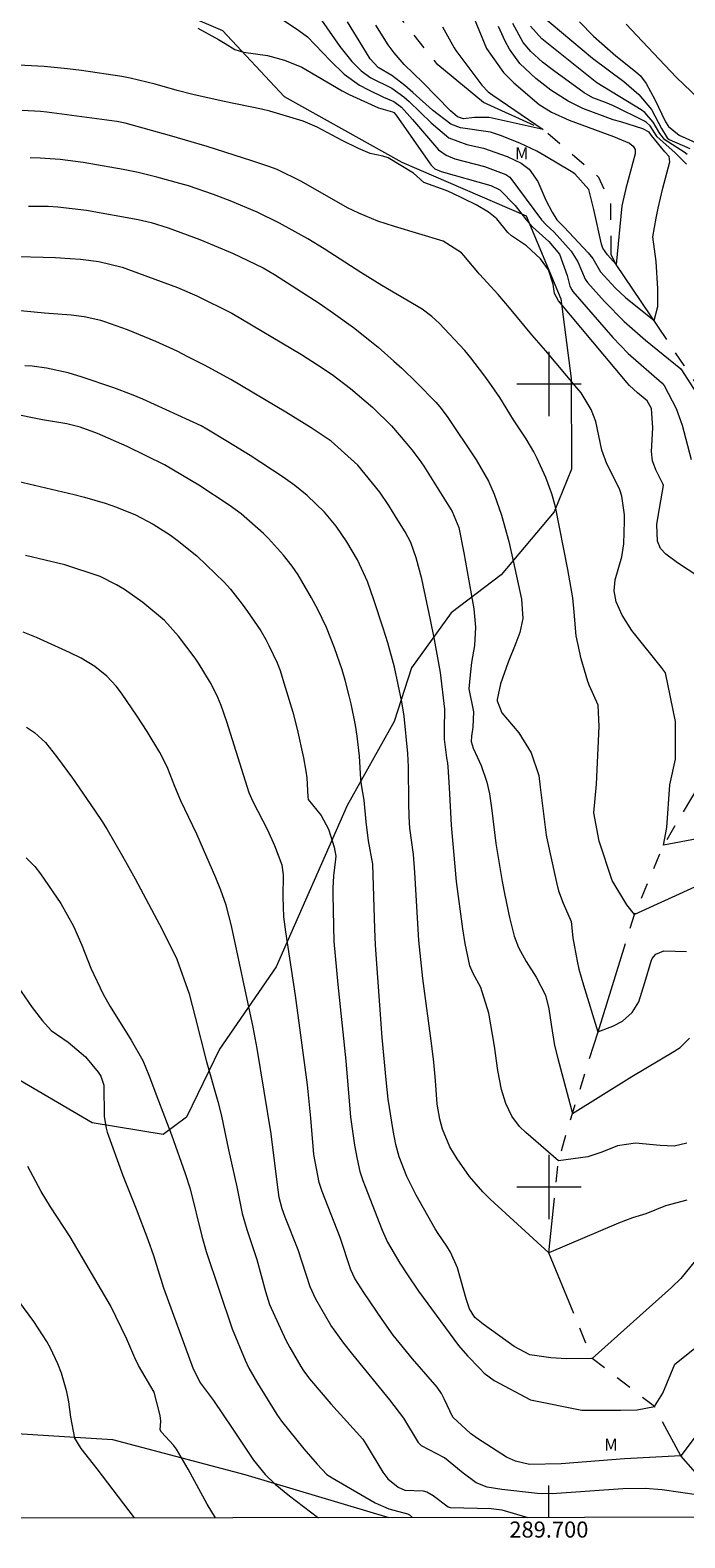
# Model space of a CAD drawing. Units: metres. Extents: x 289381 to 289896, y 1668253 to 1668818.
# Drawn here: x 289635 to 289717, y 1668256 to 1668444 of the extents above; entities that cross this region are included whole.
import ezdxf
from ezdxf.enums import TextEntityAlignment as Align

# ---------------------------------------------------------------- set-up
doc = ezdxf.new("R2010")
doc.units = ezdxf.units.M
doc.header["$MEASUREMENT"] = 0
doc.linetypes.add('Intermitente', pattern=[48, 15, -2, 2, -2, 2, -2, 2, -2, 2, -2, 15])
for name, color, linetype, lineweight in [('Articulacao', 7, 'Continuous', 18), ('Coordenadas', 7, 'Continuous', 9), ('Malha_Coordenadas', 7, 'Continuous', 15), ('Rio_Intermitente', 5, 'Intermitente', 9)]:
    doc.layers.add(name, color=color, linetype=linetype, lineweight=lineweight)
for name, color, linetype, lineweight, true_color in [('Curvas_Intermediarias', 7, 'Continuous', 9, 0x783c14), ('Curvas_Mestras', 7, 'Continuous', 20, 0x783c14), ('Topon_Vegetacao', 7, 'Continuous', 9, 0x00ff33), ('Vegetacao', 7, 'Orla8', 9, 0x00ff33)]:
    doc.layers.add(name, color=color, linetype=linetype, lineweight=lineweight, true_color=true_color)
doc.styles.add('Arial', font='arial.ttf', dxfattribs={"height": 1.5})
doc.styles.get("Standard").update_dxf_attribs({"font": 'arial.ttf'})
doc.linetypes.add('Orla8', pattern='A,6,-0.5,["V",Standard,S=1,R=0,X=-0.5,Y=-1],-0.5,6,-0.5,["V",Standard,S=1,R=0,X=-0.5,Y=-1],-0.5', length=14)

msp = doc.modelspace()

# ---------------------------------------------------------------- linework, layer by layer
at = {"layer": 'Articulacao', "flags": 128}
msp.add_lwpolyline([(289397.22, 1668812.83), (289879.16, 1668813.28), (289879.67, 1668259.01), (289397.75, 1668258.56), (289397.22, 1668812.83)], close=True, dxfattribs=at)
at = {"layer": 'Curvas_Intermediarias', "flags": 128}
for points, elevation in [([(289690.63, 1668445.72), (289692.23, 1668441.78), (289694.33, 1668438.79), (289695.63, 1668437.51), (289698.81, 1668434.83), (289700.33, 1668433.85), (289702.53, 1668432.86), (289708.06, 1668430.82), (289710.06, 1668430.02), (289710.49, 1668429.65), (289710.73, 1668429.2), (289710.73, 1668428.68), (289709.57, 1668424.34), (289709.1, 1668422.2), (289708.38, 1668414.91), (289707.3, 1668416.09), (289706.7, 1668416.94), (289706.54, 1668417.43), (289705.6, 1668421.75), (289704.96, 1668424.24), (289703.23, 1668426.19), (289702.79, 1668426.48), (289699.5, 1668428.43), (289698.49, 1668429), (289696.4, 1668430.01), (289693.98, 1668430.96), (289692.71, 1668431.36), (289688.99, 1668431.9), (289687.79, 1668432.38), (289685.52, 1668434.12), (289683.07, 1668436.33), (289682.04, 1668437.2), (289680.44, 1668438.45), (289678.72, 1668439.44), (289677.75, 1668440.52), (289676.81, 1668441.99), (289674.92, 1668445.11)], 68), ([(289699, 1668446), (289705.42, 1668440.61), (289709.34, 1668437.68), (289711.19, 1668436.07), (289712.76, 1668434.18), (289714.02, 1668431.83), (289714.74, 1668430.66), (289714.98, 1668430.47), (289717.57, 1668429.32)], 72), ([(289656.28, 1668444.32), (289658.85, 1668442.92), (289659.67, 1668442.4), (289660.89, 1668441.69), (289661.96, 1668441.34), (289664.96, 1668440.91), (289667.07, 1668440.36), (289669.22, 1668439.47), (289674.24, 1668436.51), (289675.12, 1668436.08), (289678.78, 1668434.42), (289680.54, 1668433.9), (289680.68, 1668433.81), (289680.97, 1668433.48), (289685.21, 1668427.42), (289685.34, 1668427.25), (289685.8, 1668426.82), (289686.57, 1668426.46), (289692.76, 1668424.73), (289693.91, 1668424.2), (289695.79, 1668422.26), (289697.23, 1668420.4), (289698, 1668419.56), (289700, 1668417.77), (289701.32, 1668416.17), (289702.28, 1668413.54), (289702.6, 1668412.18), (289702.84, 1668411.72), (289703, 1668411.51), (289707.96, 1668405.82), (289709.87, 1668403.8), (289714.07, 1668400.14), (289714.36, 1668399.81), (289715.37, 1668397.93), (289715.85, 1668396.94), (289716.62, 1668394.87), (289717.73, 1668390.62)], 71), ([(289671.67, 1668445.34), (289673.95, 1668442.06), (289675.45, 1668440.17), (289676.61, 1668439.02), (289677.84, 1668438.14), (289680.46, 1668436.84), (289681.92, 1668435.78), (289682.59, 1668435.18), (289685.33, 1668432.55), (289687.56, 1668430.65), (289689.8, 1668429.82), (289691.85, 1668429.39), (289694.8, 1668428.36), (289696.53, 1668427.51), (289697.55, 1668426.75), (289698.63, 1668425.22), (289699.62, 1668422.91), (289700.4, 1668421.43), (289701.01, 1668420.44), (289701.92, 1668419.53), (289704.91, 1668416.35), (289705.48, 1668415.62), (289706.43, 1668413.99), (289708.26, 1668411.98), (289709.54, 1668410.79), (289713.1, 1668407.9), (289713.58, 1668409.66), (289713.57, 1668411.86), (289713.37, 1668415.26), (289712.94, 1668418.34), (289713.36, 1668420.66), (289713.63, 1668421.92), (289714.21, 1668424.42), (289715.05, 1668427.69), (289714.96, 1668428.33), (289714.42, 1668428.93), (289712.76, 1668430.96), (289712.47, 1668431.39), (289711.71, 1668431.79), (289708.97, 1668432.66), (289708.01, 1668432.93), (289704.22, 1668434.32), (289702.42, 1668435.24), (289700.25, 1668436.6), (289698.36, 1668438.05), (289696.39, 1668439.94), (289695.09, 1668441.73), (289694.56, 1668442.71), (289693.71, 1668444.53)], 69), ([(289686.76, 1668444.49), (289688.21, 1668441.87), (289688.42, 1668441.56), (289691.67, 1668437.24), (289692.45, 1668436.39), (289693, 1668435.97), (289699.3, 1668431.7), (289692.55, 1668433.2), (289690.73, 1668433.22), (289689.38, 1668433.03), (289688.61, 1668433.28), (289687.74, 1668434.01), (289684.31, 1668437.58), (289681.96, 1668439.8), (289680.72, 1668441.24), (289679.98, 1668442.27), (289678.44, 1668444.69)], 67), ([(289717.21, 1668428.6), (289716.84, 1668428.89), (289714.46, 1668430.4), (289713.81, 1668431.2), (289712.99, 1668432.64), (289711.95, 1668433.84), (289711.51, 1668434.15), (289705.97, 1668437.53), (289699.14, 1668443), (289697.69, 1668444.59)], 71), ([(289703.81, 1668445.11), (289705.55, 1668443.32), (289708.35, 1668440.87), (289710.79, 1668438.95), (289711.39, 1668438.4), (289712.12, 1668437.45), (289713.2, 1668435.43), (289714.53, 1668432.68), (289714.91, 1668432.08), (289716.21, 1668431.01), (289719.55, 1668429.5)], 73), ([(289709.64, 1668444.83), (289711.61, 1668442.7), (289715.91, 1668438.2), (289720.52, 1668433.79)], 74), ([(289720.13, 1668375.04), (289716, 1668377.74), (289714.55, 1668378.81), (289713.89, 1668379.52), (289713.52, 1668380.43), (289713.46, 1668382.5), (289713.59, 1668383.54), (289714.26, 1668387.38), (289714.21, 1668387.57), (289713.31, 1668389.33), (289712.91, 1668390.44), (289712.79, 1668391.6), (289712.94, 1668394.56), (289712.8, 1668396.94), (289712.24, 1668397.9), (289711.03, 1668398.9), (289710.04, 1668399.83), (289709.74, 1668400.17), (289701.2, 1668410.36), (289700.72, 1668411.29), (289700.55, 1668412.45), (289699.96, 1668414.24), (289698.95, 1668415.58), (289697.22, 1668417.2), (289695.34, 1668418.45), (289694.89, 1668418.87), (289693.51, 1668420.58), (289692.46, 1668421.41), (289690.93, 1668422.33), (289687.86, 1668423.82), (289687.2, 1668424.11), (289684.42, 1668425.09), (289683.15, 1668426.27), (289679.97, 1668428.19), (289679.3, 1668428.38), (289677.73, 1668428.73), (289676.31, 1668429.32), (289674.25, 1668430.34), (289671.13, 1668431.98), (289669.4, 1668432.74), (289665.25, 1668433.97), (289664.19, 1668434.22), (289659.55, 1668435.2), (289655.66, 1668436.08), (289653.72, 1668436.57), (289650.97, 1668437.37), (289647.87, 1668438.11), (289646.82, 1668438.29), (289641.79, 1668439.04), (289640.05, 1668439.26), (289637.14, 1668439.54), (289633.15, 1668439.78)], 72), ([(289718.48, 1668343.38), (289714.28, 1668342.57), (289714.68, 1668344.77), (289715.07, 1668350.08), (289715.77, 1668353.28), (289715.76, 1668357.98), (289714.54, 1668364.05), (289714.02, 1668364.71), (289710.34, 1668369.33), (289709.11, 1668371.23), (289708.38, 1668372.89), (289708.13, 1668374.24), (289708.26, 1668375.6), (289709.07, 1668378.49), (289709.32, 1668380.12), (289709.43, 1668382.94), (289709.42, 1668383.72), (289709.07, 1668386.02), (289708.83, 1668386.82), (289707.9, 1668388.79), (289707.2, 1668390.08), (289706.6, 1668391.78), (289705.84, 1668395.32), (289705.25, 1668396.82), (289704, 1668398.9), (289703.5, 1668399.54), (289699.61, 1668404.13), (289697.86, 1668406.14), (289695.1, 1668409.51), (289693.69, 1668411.14), (289691.36, 1668413.7), (289689.41, 1668416.02), (289689.1, 1668416.35), (289686.83, 1668417.78), (289680.76, 1668419.61), (289678.71, 1668420.28), (289676.33, 1668421.27), (289674.91, 1668421.96), (289669.19, 1668425.24), (289666.18, 1668426.73), (289665.12, 1668427.11), (289663, 1668427.82), (289657.46, 1668429.57), (289652.75, 1668430.95), (289647.25, 1668432.5), (289646.21, 1668432.72), (289637.46, 1668433.87), (289636.69, 1668433.95), (289634.39, 1668434.08)], 73), ([(289718.6, 1668337.55), (289710.66, 1668333.93), (289709.69, 1668335.16), (289707.88, 1668338.16), (289706.28, 1668343.06), (289705.59, 1668346.62), (289705.95, 1668350.18), (289706.27, 1668357.35), (289706.12, 1668360.02), (289705.07, 1668362.41), (289704.86, 1668362.97), (289704.02, 1668365.78), (289703.41, 1668368.66), (289703.16, 1668371.61), (289702.97, 1668373.37), (289702.36, 1668376.91), (289700.81, 1668384.73), (289700.37, 1668386.32), (289699.6, 1668388.37), (289698.54, 1668390.75), (289698.12, 1668391.58), (289697.16, 1668393.18), (289695.6, 1668395.55), (289693.88, 1668398.32), (289692.58, 1668400.23), (289691.9, 1668401.16), (289690.27, 1668403.28), (289689.52, 1668404.19), (289686.33, 1668407.6), (289685.42, 1668408.42), (289684.23, 1668409.32), (289679.2, 1668412.26), (289676.59, 1668413.9), (289672, 1668416.83), (289669.98, 1668418.07), (289666.45, 1668420.04), (289663.67, 1668421.41), (289660.29, 1668422.82), (289658.23, 1668423.61), (289655.11, 1668424.68), (289654.05, 1668424.99), (289651.19, 1668425.77), (289648.85, 1668426.33), (289646.97, 1668426.73), (289642.02, 1668427.61), (289639.12, 1668427.95), (289636.63, 1668428.15), (289635.38, 1668428.19)], 74), ([(289632.38, 1668415.93), (289638.56, 1668415.75), (289640.4, 1668415.66), (289641.67, 1668415.56), (289643.93, 1668415.27), (289646.84, 1668414.58), (289653.75, 1668412.03), (289656.17, 1668411.01), (289660.52, 1668408.84), (289669.18, 1668403.67), (289671.19, 1668402.39), (289673, 1668401.18), (289675.31, 1668399.43), (289678.07, 1668397.09), (289680.38, 1668394.8), (289682.32, 1668392.56), (289682.95, 1668391.79), (289683.85, 1668390.59), (289684.41, 1668389.77), (289687.94, 1668384.11), (289688.77, 1668382.14), (289689.39, 1668378.98), (289690.65, 1668372.02), (289690.86, 1668369.74), (289690.74, 1668367.46), (289690.38, 1668365.31), (289690.19, 1668363.79), (289690.04, 1668362.06), (289690.63, 1668359.2), (289690.52, 1668357.26), (289690.36, 1668356.15), (289690.33, 1668355.5), (289690.55, 1668354.65), (289691.57, 1668352.5), (289692.29, 1668350.44), (289692.6, 1668348.95), (289692.87, 1668347.22), (289693.41, 1668342.77), (289694.2, 1668338.03), (289694.51, 1668336.36), (289695.11, 1668333.55), (289695.69, 1668331.26), (289696.2, 1668329.84), (289697.17, 1668328.07), (289698.43, 1668326.15), (289699.58, 1668323.9), (289700, 1668322.18), (289700.28, 1668320.22), (289700.71, 1668317.62), (289701.1, 1668316.01), (289702.94, 1668309.14), (289710.32, 1668313.77), (289715.56, 1668316.89), (289716.35, 1668317.39), (289717.51, 1668318.53)], 76), ([(289717.16, 1668305.48), (289715.6, 1668305.09), (289713.87, 1668305.16), (289710.8, 1668305.45), (289708.56, 1668305.14), (289706.6, 1668304.35), (289704.85, 1668303.75), (289701.18, 1668303.27), (289697.11, 1668306.78), (289696.34, 1668307.52), (289695.38, 1668308.81), (289694.62, 1668310.4), (289694.1, 1668312.14), (289693.66, 1668314.53), (289693.23, 1668317.55), (289692.51, 1668321.66), (289691.53, 1668324.85), (289690.57, 1668326.6), (289690.14, 1668327.53), (289689.59, 1668330.32), (289689.28, 1668332.15), (289688.51, 1668338.06), (289687.86, 1668345.07), (289687.64, 1668349.75), (289687.47, 1668352.34), (289687.43, 1668352.79), (289687.3, 1668353.45), (289687.02, 1668355.78), (289686.99, 1668356.96), (289687.04, 1668359.51), (289686.5, 1668364.07), (289685.76, 1668368.19), (289685.27, 1668370.62), (289684.17, 1668375.75), (289683.49, 1668378.35), (289682.8, 1668380.26), (289682.1, 1668381.61), (289680.99, 1668383.4), (289680.06, 1668384.86), (289678.94, 1668386.52), (289676.2, 1668389.92), (289672.87, 1668392.88), (289670.41, 1668394.56), (289667.26, 1668396.52), (289660.4, 1668400.58), (289657.1, 1668402.36), (289655.05, 1668403.41), (289653.69, 1668404.08), (289651.07, 1668405.3), (289647.51, 1668406.76), (289644.69, 1668407.76), (289644.19, 1668407.92), (289642.11, 1668408.39), (289640.52, 1668408.57), (289637.17, 1668408.83), (289632.89, 1668409.24)], 77), ([(289717.17, 1668298.37), (289714.53, 1668297.64), (289712.07, 1668296.68), (289710.43, 1668296.17), (289708.65, 1668295.49), (289699.98, 1668291.81), (289692.69, 1668298.5), (289691.78, 1668299.39), (289690.12, 1668301.32), (289688.58, 1668303.5), (289687.68, 1668305.02), (289686.77, 1668307.19), (289686.4, 1668308.43), (289686.08, 1668310.32), (289685.87, 1668313.25), (289685.66, 1668315.53), (289685.43, 1668317.59), (289684.3, 1668325.95), (289683.82, 1668330.69), (289683.58, 1668334.25), (289683.31, 1668339.16), (289683.12, 1668341.43), (289682.68, 1668344.7), (289682.58, 1668346.16), (289682.54, 1668347.83), (289682.52, 1668352.32), (289682.42, 1668354), (289681.96, 1668358.65), (289681.7, 1668360.44), (289680.79, 1668364.76), (289679.95, 1668367.76), (289679.38, 1668369.62), (289678.21, 1668373.14), (289677.42, 1668375.4), (289676.15, 1668378.12), (289674.83, 1668380.37), (289673.5, 1668382.3), (289672.06, 1668384.04), (289669.9, 1668386.13), (289668.34, 1668387.38), (289666.91, 1668388.39), (289662.78, 1668391.09), (289660.01, 1668392.82), (289657.4, 1668394.4), (289656.68, 1668394.8), (289649.45, 1668398.1), (289648, 1668398.7), (289645.8, 1668399.52), (289641.88, 1668400.87), (289640.12, 1668401.39), (289637.44, 1668401.97), (289635.63, 1668402.21), (289634.72, 1668402.28)], 78), ([(289718.2, 1668290.79), (289716.44, 1668288.62), (289715.28, 1668287.48), (289705.39, 1668278.66), (289702.19, 1668278.62), (289700.23, 1668278.74), (289697.64, 1668279.1), (289695.68, 1668280.14), (289691.82, 1668282.91), (289690.76, 1668283.75), (289690.11, 1668284.82), (289689.69, 1668286.09), (289688.62, 1668289.92), (289687.73, 1668291.88), (289687.27, 1668292.64), (289686.2, 1668294.21), (289685.85, 1668294.8), (289683.48, 1668298.98), (289682.31, 1668301.31), (289681.34, 1668303.74), (289680.94, 1668305.29), (289680.61, 1668307.04), (289679.99, 1668310.96), (289679.72, 1668313.34), (289679.25, 1668318.62), (289678.41, 1668330.11), (289678.32, 1668332.17), (289678.09, 1668340.2), (289677.53, 1668343.13), (289677.23, 1668345.48), (289676.99, 1668348.16), (289676.68, 1668350.07), (289676.6, 1668350.81), (289676.41, 1668353.65), (289676.14, 1668356.15), (289675.91, 1668357.53), (289675.36, 1668360.16), (289675.13, 1668361.16), (289674.61, 1668363.14), (289674.24, 1668364.41), (289673.32, 1668367.14), (289672.29, 1668369.69), (289671.21, 1668371.91), (289670.42, 1668373.36), (289668.77, 1668376.23), (289668.04, 1668377.32), (289666.95, 1668378.68), (289665.08, 1668380.75), (289664.44, 1668381.41), (289661.67, 1668383.85), (289660.18, 1668384.93), (289656.41, 1668387.42), (289652.11, 1668389.95), (289647.48, 1668392.22), (289643.8, 1668393.86), (289641.64, 1668394.65), (289639.97, 1668395.05), (289636.92, 1668395.53), (289633.02, 1668396.34)], 79), ([(289720.39, 1668271.76), (289716.43, 1668266.53), (289709.4, 1668266.15), (289701.53, 1668265.51), (289697.6, 1668265.46), (289695.83, 1668265.84), (289694.74, 1668266.34), (289691.11, 1668268.66), (289690.25, 1668269.32), (289688.02, 1668271.33), (289686.97, 1668273.63), (289686.64, 1668274.27), (289686.08, 1668275.06), (289683.01, 1668278.58), (289680.61, 1668281.55), (289679.22, 1668283.49), (289676.94, 1668286.88), (289675.84, 1668288.6), (289675.33, 1668289.69), (289674, 1668293.7), (289671.77, 1668299.45), (289671.39, 1668300.56), (289670.74, 1668304.04), (289670.35, 1668308.58), (289669.93, 1668312.73), (289668.44, 1668323.87), (289667.23, 1668331.78), (289667.01, 1668333.65), (289666.91, 1668336.15), (289666.93, 1668338.89), (289666.77, 1668340.07), (289665.88, 1668342.49), (289664.99, 1668344.46), (289663.18, 1668347.97), (289662.69, 1668349.1), (289659.88, 1668357.94), (289659.17, 1668359.97), (289658.77, 1668360.96), (289657.96, 1668362.65), (289657.74, 1668363.02), (289656.44, 1668365.11), (289655.94, 1668365.85), (289653.89, 1668368.6), (289652.11, 1668370.54), (289649.43, 1668372.79), (289647.14, 1668374.4), (289646.16, 1668375), (289644.1, 1668376.02), (289639.73, 1668377.47), (289634.81, 1668378.67)], 81), ([(289720.96, 1668261.28), (289714.09, 1668262.27), (289712.01, 1668262.46), (289709.23, 1668262.41), (289700.39, 1668261.79), (289698.6, 1668261.83), (289694.13, 1668262.32), (289692.31, 1668262.62), (289690.93, 1668263.16), (289689.31, 1668264.38), (289687.01, 1668266.28), (289684.15, 1668267.77), (289683.82, 1668268.08), (289683.76, 1668268.17), (289681.93, 1668271.2), (289680.21, 1668273.51), (289675.59, 1668279.13), (289674.45, 1668280.57), (289672.86, 1668282.8), (289670.97, 1668286.02), (289670.27, 1668287.55), (289668.77, 1668292.16), (289667.15, 1668296.26), (289666.78, 1668297.3), (289666.41, 1668298.71), (289666.15, 1668300.6), (289665.4, 1668306.62), (289663.67, 1668317.24), (289663.16, 1668319.92), (289660.48, 1668332.52), (289659.79, 1668335.09), (289659.14, 1668336.96), (289658.51, 1668338.49), (289656.15, 1668343.95), (289654.17, 1668348.09), (289653.4, 1668349.9), (289652.53, 1668352.11), (289652.17, 1668352.93), (289651.56, 1668354.12), (289649.98, 1668356.72), (289648.74, 1668358.65), (289646.77, 1668361.5), (289646.09, 1668362.39), (289644.96, 1668363.62), (289643.46, 1668364.81), (289641.73, 1668365.86), (289640.31, 1668366.57), (289636.19, 1668368.43), (289634.53, 1668369.12)], 82), ([(289634.93, 1668357.28), (289635.94, 1668356.6), (289637.29, 1668355.38), (289638.69, 1668353.63), (289640.67, 1668350.9), (289642.88, 1668347.73), (289644.28, 1668345.65), (289644.97, 1668344.53), (289646.88, 1668341.21), (289648.47, 1668338.37), (289651.84, 1668332.08), (289653.67, 1668328.36), (289655.18, 1668324.05), (289655.94, 1668321.15), (289657.31, 1668315.76), (289658.78, 1668310.63), (289659.19, 1668309.04), (289660.1, 1668304.62), (289661.12, 1668300.01), (289661.81, 1668296.7), (289662.37, 1668294.72), (289663.64, 1668290.98), (289664.72, 1668287), (289665.22, 1668285.36), (289667.23, 1668280.92), (289667.72, 1668280.03), (289669.11, 1668277.64), (289669.48, 1668277.05), (289670.18, 1668276.13), (289672.84, 1668273.01), (289676.81, 1668268.58), (289677.26, 1668267.94), (289679.33, 1668264.47), (289679.93, 1668263.66), (289681.21, 1668262.62), (289682.08, 1668262.24), (289684.34, 1668262.15), (289684.79, 1668262.03), (289685.59, 1668261.56), (289687.46, 1668260.15), (289687.69, 1668260.07), (289692.82, 1668259.94), (289694.14, 1668259.79), (289697.36, 1668258.84)], 83), ([(289634.92, 1668341), (289636, 1668339.91), (289636.7, 1668339), (289639.21, 1668335.31), (289640.78, 1668332.49), (289641.83, 1668330.13), (289642.95, 1668327.26), (289644.48, 1668324.03), (289645.37, 1668322.48), (289647.99, 1668318.3), (289649.43, 1668315.74), (289650.17, 1668313.93), (289651.37, 1668310.72), (289653, 1668306.49), (289654.71, 1668301.7), (289655.33, 1668299.79), (289656.78, 1668293.89), (289657.33, 1668291.98), (289660.54, 1668282.34), (289662.16, 1668278.42), (289662.65, 1668277.45), (289663.71, 1668275.55), (289666.12, 1668271.66), (289666.69, 1668270.84), (289669.48, 1668267.41), (289671.14, 1668265.49), (289672.36, 1668264.21), (289673.02, 1668263.76), (289678.35, 1668260.65), (289680.06, 1668259.92), (289682.41, 1668259.29), (289682.66, 1668259.17), (289683.03, 1668258.83)], 84), ([(289658.47, 1668258.8), (289657.43, 1668260.48), (289655.06, 1668264.86), (289653.63, 1668267.35), (289653.27, 1668267.85), (289651.76, 1668269.45), (289651.59, 1668269.77), (289651.66, 1668270.85), (289651.59, 1668271.54), (289650.83, 1668274.44), (289648.9, 1668277.77), (289648.45, 1668278.73), (289647.45, 1668281.03), (289645.4, 1668285.24), (289640.38, 1668293.79), (289637.94, 1668297.55), (289636.78, 1668299.46), (289635.09, 1668302.55)], 86), ([(289648.41, 1668258.79), (289643.75, 1668264.89), (289641.76, 1668267.44), (289640.98, 1668268.72), (289640.46, 1668271.32), (289640.2, 1668273.25), (289639.98, 1668274.47), (289639.31, 1668276.83), (289638.86, 1668277.98), (289637.95, 1668279.92), (289637.49, 1668280.78), (289635.85, 1668283.24), (289632.7, 1668287.51)], 87)]:
    msp.add_lwpolyline(points, dxfattribs=dict(at, elevation=elevation))
at = {"layer": 'Curvas_Mestras', "flags": 128}
for points, elevation in [([(289665.58, 1668446.22), (289668.85, 1668444.05), (289669.94, 1668443.23), (289672.81, 1668440.26), (289674.51, 1668438.6), (289676.42, 1668437.23), (289677.46, 1668436.67), (289679.41, 1668435.75), (289680.69, 1668435.19), (289681.64, 1668434.48), (289683.02, 1668432.97), (289686, 1668429.47), (289686.27, 1668429.19), (289687.21, 1668428.5), (289688.3, 1668428.04), (289691.98, 1668427.11), (289694.65, 1668426.12), (289695.13, 1668425.75), (289699.1, 1668420.44), (289699.67, 1668419.83), (289700.67, 1668418.9), (289702.77, 1668416.56), (289703.62, 1668415.21), (289704.5, 1668413.08), (289704.8, 1668412.65), (289706.93, 1668410.3), (289709.39, 1668407.78), (289712.04, 1668405.47), (289716.44, 1668401.9), (289721, 1668394.82)], 70), ([(289717.13, 1668427.37), (289715.69, 1668428.83), (289713.47, 1668430.8), (289712.62, 1668432.17), (289712.16, 1668432.59), (289711.9, 1668432.75), (289708.03, 1668434.66), (289707.06, 1668435.06), (289705.47, 1668435.64), (289704.39, 1668436.27), (289700.56, 1668439.05), (289699.21, 1668440.11), (289697.77, 1668441.4), (289696.79, 1668442.53), (289695.52, 1668444.9)], 70), ([(289635.18, 1668422.15), (289637.64, 1668422.14), (289638.86, 1668422.08), (289642.43, 1668421.68), (289648.84, 1668420.5), (289650.47, 1668420.11), (289652.59, 1668419.44), (289656.54, 1668417.99), (289660.6, 1668416.31), (289664.4, 1668414.46), (289665.81, 1668413.64), (289671.39, 1668410.07), (289673.18, 1668408.84), (289675.65, 1668407.03), (289677.72, 1668405.42), (289678.73, 1668404.59), (289680.71, 1668402.87), (289681.68, 1668401.98), (289683.55, 1668400.15), (289685.91, 1668397.74), (289686.41, 1668397.18), (289687.33, 1668395.98), (289690.96, 1668390.55), (289692.49, 1668387.91), (289693.19, 1668386.28), (289694.11, 1668383.66), (289695.01, 1668380.41), (289695.57, 1668377.98), (289696.59, 1668373.21), (289696.74, 1668370.81), (289696.38, 1668369.05), (289695.9, 1668367.73), (289694.91, 1668365.35), (289693.96, 1668362.67), (289693.57, 1668360.73), (289693.58, 1668360.54), (289694.16, 1668359.05), (289696.25, 1668356.58), (289697.81, 1668354.06), (289698.73, 1668351.26), (289698.93, 1668349.81), (289699.68, 1668343.83), (289700.07, 1668341.87), (289700.94, 1668337.91), (289701.21, 1668336.88), (289701.76, 1668335.35), (289702.78, 1668333.05), (289702.99, 1668331.02), (289703.51, 1668328.13), (289703.74, 1668327.12), (289704.3, 1668325.12), (289706.11, 1668319.33), (289707.97, 1668320.04), (289709.15, 1668320.66), (289710.37, 1668321.75), (289711.21, 1668323.06), (289711.96, 1668325.46), (289712.72, 1668328.13), (289712.86, 1668328.46), (289713.31, 1668328.99), (289714.32, 1668329.42), (289717.13, 1668329.32)], 75), ([(289630.27, 1668388.72), (289640.88, 1668386.25), (289642.18, 1668385.92), (289644.75, 1668385.16), (289646.16, 1668384.68), (289648.5, 1668383.72), (289650.73, 1668382.56), (289652.86, 1668381.19), (289653.88, 1668380.45), (289656.18, 1668378.57), (289659.56, 1668375.33), (289660.33, 1668374.45), (289661.79, 1668372.61), (289662.47, 1668371.66), (289664.11, 1668369.28), (289664.74, 1668368.18), (289665.13, 1668367.43), (289666.15, 1668365.27), (289666.52, 1668364.32), (289667.01, 1668362.8), (289668.11, 1668359.12), (289668.65, 1668357.02), (289669.45, 1668353.47), (289669.75, 1668351.8), (289669.84, 1668350.96), (289669.96, 1668348.61), (289670.04, 1668348.25), (289671.66, 1668346.27), (289672.55, 1668344.57), (289673.24, 1668342.34), (289673.45, 1668341.21), (289673.43, 1668340.83), (289673.19, 1668338.76), (289673.09, 1668337.21), (289673.08, 1668336.44), (289673.23, 1668330.57), (289673.73, 1668325.21), (289674.7, 1668315.72), (289675.31, 1668308.68), (289675.45, 1668307.55), (289675.81, 1668305.2), (289676.11, 1668303.48), (289676.46, 1668301.95), (289676.83, 1668300.8), (289677.11, 1668300.05), (289679.23, 1668294.64), (289679.92, 1668293.12), (289681.45, 1668290.5), (289682.38, 1668289.05), (289683.76, 1668287.01), (289688.73, 1668280.27), (289689.85, 1668278.96), (289691.42, 1668277.38), (289691.94, 1668276.81), (289693.2, 1668275.91), (289697.7, 1668273.51), (289704.11, 1668272.22), (289708.91, 1668272.22), (289711.01, 1668272.23), (289713.14, 1668272.66), (289714.21, 1668274.33), (289715.7, 1668277.93), (289720.6, 1668281.84)], 80), ([(289631.98, 1668327.69), (289635.64, 1668322.36), (289636.93, 1668320.68), (289638.02, 1668319.51), (289640.13, 1668318.05), (289642.29, 1668316.21), (289643.86, 1668314.31), (289644.2, 1668313.82), (289644.57, 1668312.69), (289644.63, 1668308.77), (289644.85, 1668307.31), (289645, 1668306.84), (289646.93, 1668301.42), (289648.58, 1668297.3), (289650.04, 1668293.48), (289650.76, 1668291.46), (289652.01, 1668287.44), (289655.68, 1668277.35), (289656.61, 1668275.56), (289658.22, 1668273.42), (289660.63, 1668269.86), (289663.2, 1668265.96), (289664.68, 1668264.19), (289665.9, 1668262.98), (289667.69, 1668261.52), (289671.19, 1668258.89), (289671.29, 1668258.81)], 85)]:
    msp.add_lwpolyline(points, dxfattribs=dict(at, elevation=elevation))
at = {"layer": 'Malha_Coordenadas', "flags": 128}
for points in [[(289700, 1668404), (289700, 1668396)], [(289704, 1668400), (289696, 1668400)], [(289700, 1668304), (289700, 1668296)], [(289704, 1668300), (289696, 1668300)], [(289700, 1668258.84), (289700, 1668262.84)]]:
    msp.add_lwpolyline(points, dxfattribs=at)
at = {"layer": 'Rio_Intermitente', "flags": 128}
msp.add_lwpolyline([(289723.14, 1668258.86), (289716.42, 1668266.53), (289713.14, 1668272.66), (289705.39, 1668278.66), (289699.98, 1668291.81), (289701.18, 1668303.27), (289702.94, 1668309.14), (289706.12, 1668319.33), (289710.66, 1668333.92), (289714.28, 1668342.57), (289720.42, 1668352.86), (289727.24, 1668360.16), (289728.74, 1668365.91), (289728.41, 1668371.74), (289726.6, 1668376.87), (289725.31, 1668386.58), (289722.13, 1668394.37), (289716.86, 1668402.3), (289708.39, 1668414.91), (289707.74, 1668416.08), (289707.73, 1668422.48), (289706.24, 1668425.72), (289699.3, 1668431.7), (289691.85, 1668435.07), (289686.17, 1668439.75), (289679.96, 1668447.58), (289674.42, 1668452.88), (289665.98, 1668458.38), (289660.24, 1668461.91), (289652.42, 1668467.21), (289644.17, 1668473.5), (289637.84, 1668478.65), (289627.74, 1668484.52), (289612.78, 1668484.8), (289610.67, 1668485.04), (289604.61, 1668489), (289599.12, 1668493.68), (289589.35, 1668502.32), (289582.68, 1668512.87), (289581.46, 1668516.02), (289582.25, 1668520.81), (289584.32, 1668526.47), (289588.8, 1668534.09), (289592.29, 1668541.46), (289596.9, 1668548.32), (289598.95, 1668553.3), (289599.74, 1668559.46), (289599.46, 1668563.45), (289598.04, 1668567.52), (289596.37, 1668570.69), (289587.36, 1668581.02), (289585.14, 1668585.39), (289584.76, 1668597.89), (289584.72, 1668610.79), (289584.01, 1668616.84), (289579.58, 1668627.93), (289575.62, 1668639.93), (289573.08, 1668645.43), (289570.75, 1668648.7), (289564.56, 1668654.8), (289557.21, 1668661.84), (289551.4, 1668666.69), (289546.01, 1668670.43), (289541.62, 1668675.01), (289538.21, 1668679.38), (289537.41, 1668683.1), (289536.27, 1668686.7), (289534.8, 1668689.1), (289529.29, 1668691.78), (289523.33, 1668693.11), (289519.88, 1668695.09), (289514.04, 1668705.48), (289508.1, 1668712.61), (289497.55, 1668723.34), (289494.07, 1668727.98), (289492.15, 1668732.42), (289490.36, 1668738.14), (289489.24, 1668743.67), (289485.16, 1668750.19), (289481.76, 1668753.32), (289472.95, 1668757.67), (289467.46, 1668760.64), (289460.59, 1668766.84), (289457.96, 1668770.98), (289454.61, 1668774.03), (289452.94, 1668777.12), (289450.87, 1668781.83), (289449.28, 1668784.36), (289446.95, 1668784.35), (289437.68, 1668781.91), (289429.76, 1668781.08), (289426.29, 1668781.87), (289418.24, 1668788.96), (289413.82, 1668793.32), (289409.7, 1668796.24), (289397.23, 1668801.59)], dxfattribs=at)
at = {"layer": 'Vegetacao', "flags": 128}
for points in [[(289501.29, 1668419.12), (289508.37, 1668426.03), (289512.94, 1668431.26), (289522.73, 1668431.27), (289533.09, 1668429.6), (289548.94, 1668428.41), (289555.29, 1668428.51), (289561.71, 1668438.31), (289567.48, 1668452.78), (289575.21, 1668456.52), (289584.25, 1668461.75), (289600.2, 1668465.13), (289608.88, 1668465.23), (289621.1, 1668463.2), (289624.46, 1668460.59), (289640.51, 1668452.12), (289659.36, 1668444.03), (289667.02, 1668435.83), (289681.68, 1668427.64), (289697.17, 1668420.94), (289701.47, 1668410.6), (289702.79, 1668400.71), (289702.8, 1668389.42), (289700.66, 1668384.1), (289694.05, 1668376.26), (289687.81, 1668371.5), (289682.87, 1668364.68), (289680.74, 1668357.96), (289674.87, 1668347.51), (289666.04, 1668327.44), (289658.96, 1668317.17), (289654.87, 1668308.68), (289651.98, 1668306.53), (289643.11, 1668308.01), (289630.83, 1668315.16)], [(289608.31, 1668268.89), (289626.38, 1668269.74), (289645.64, 1668268.56), (289662.12, 1668264.21), (289680.05, 1668258.82)]]:
    msp.add_lwpolyline(points, dxfattribs=at)

# ---------------------------------------------------------------- texts
at = {"layer": 'Coordenadas', "style": 'Arial'}
msp.add_text('289.700', height=2, dxfattribs=at).set_placement((289700, 1668258.34), align=Align.TOP_CENTER)
at = {"layer": 'Topon_Vegetacao', "style": 'Arial'}
for p in [(289695.79, 1668427.99), (289706.9, 1668267.16)]:
    msp.add_text('M', height=1.5, dxfattribs=at).set_placement(p)

doc.saveas('drawing.dxf')
